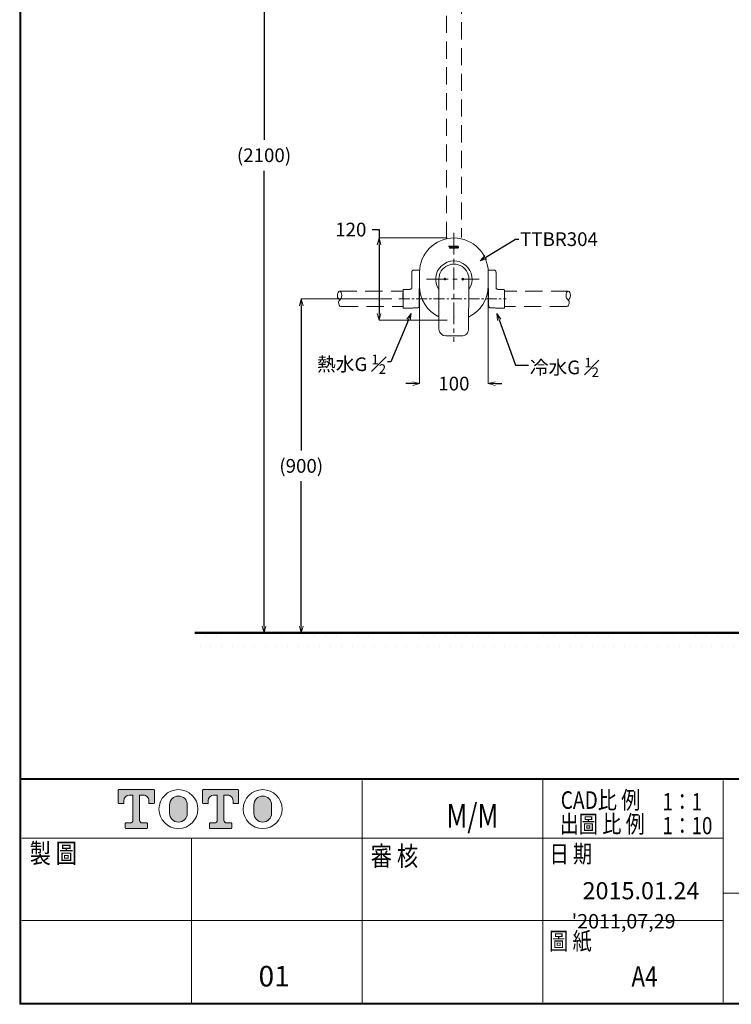
# Model space of a CAD drawing. Units: millimetres. Extents: x 2460 to 4460, y -6046 to -3176.
# Drawn here: x 2460 to 3497, y -6046 to -4611 of the extents above; entities that cross this region are included whole.
import ezdxf
from ezdxf import colors
from ezdxf.entities.mleader import LeaderData, LeaderLine
from ezdxf.enums import TextEntityAlignment as Align
from ezdxf.math import Vec2, Vec3

# ---------------------------------------------------------------- set-up
doc = ezdxf.new("R2010")
doc.units = ezdxf.units.MM
doc.linetypes.add('CENTER', pattern=[50.800000000000004, 31.75, -6.35, 6.35, -6.35])
doc.linetypes.add('DASHED', pattern=[0.75, 0.5, -0.25])
for name, color, linetype, lineweight in [('中心線', 2, 'CENTER', 5), ('標註線', 7, 'Continuous', 9), ('牆壁線', 4, 'Continuous', 50)]:
    doc.layers.add(name, color=color, linetype=linetype, lineweight=lineweight)
doc.layers.add('繪圖線', color=7, linetype='Continuous')
doc.styles.add('AEH', font='simplex.shx', dxfattribs={"width": 0.8, "bigfont": 'chineset.shx'})
doc.styles.add('DAYULP', font='complex', dxfattribs={"bigfont": 'dayulp'})
doc.styles.add('SCRIPTC', font='scriptc', dxfattribs={"width": 0.8, "height": 3.40911150488364})
doc.styles.get("Standard").update_dxf_attribs({"font": 'Microsoft JhengHei.ttf', "height": 20})
doc.dimstyles.get("Standard").update_dxf_attribs({"dimtxt": 25, "dimasz": 10, "dimexe": 0, "dimexo": 10, "dimgap": 10, "dimtad": 0, "dimtih": 1, "dimtoh": 1, "dimdec": 1, "dimdsep": 46, "dimtxsty": 'Standard', "dimblk": 'OPEN30', "dimcen": 0.09, "dimadec": 0, "dimazin": 2, "dimtfac": 1, "dimtdec": 1, "dimtofl": 0, "dimtmove": 1, "dimatfit": 3, "dimldrblk": 'OPEN30', "dimfxl": 1, "dimtolj": 1, "dimtzin": 0, "dimlwe": 9, "dimarcsym": 0})

# ---------------------------------------------------------------- blocks, each defined once
blk = doc.blocks.new('_OPEN30')
at = {"color": 0, "linetype": 'ByBlock'}
for p, q in [((-1, 0.26794919), (0, 0)), ((0, 0), (-1, -0.26794919)), ((0, 0), (-1, 0))]:
    blk.add_line(p, q, dxfattribs=at)
blk = doc.blocks.new('*D7')
at = {"layer": 'Defpoints', "color": 0, "transparency": 16777216}
for p in [(3012.551801335545, -5017.379450332156), (2870.333561265879, -5504.288757915415), (3052.975625601272, -5504.288757915415)]:
    blk.add_point(p, dxfattribs=at)
at = {"layer": '標註線', "color": 0, "lineweight": 9, "transparency": 16777216}
for p, q in [((3002.551801335545, -5017.379450332156), (2870.33356126588, -5017.379450332156)), ((3042.975625601272, -5504.288757915415), (2870.333561265879, -5504.288757915415))]:
    blk.add_line(p, q, dxfattribs=at)
at = {"layer": '標註線', "color": 0, "lineweight": -2, "transparency": 16777216}
for p, q in [((2870.33356126588, -5027.379450332156), (2870.333561265879, -5238.393820069557)), ((2870.333561265879, -5494.288757915415), (2870.333561265879, -5283.274388178014))]:
    blk.add_line(p, q, dxfattribs=at)
at = {"layer": '標註線', "color": 0, "lineweight": -2, "transparency": 16777216, "xscale": 10, "yscale": 10, "zscale": 10}
for p, rotation in [((2870.33356126588, -5017.379450332156), 90), ((2870.333561265879, -5504.288757915415), 270)]:
    blk.add_blockref('_OPEN30', p, dxfattribs=dict(at, rotation=rotation))
at = {"layer": '標註線', "color": 0, "lineweight": 0, "transparency": 16777216, "insert": (2870.33356126588, -5260.834104123785), "char_height": 20, "attachment_point": 5}
blk.add_mtext('\\A1;(900)', dxfattribs=at)
blk = doc.blocks.new('*D13')
at = {"layer": 'Defpoints', "color": 0, "transparency": 16777216}
for p in [(3042.868169191182, -4978.709128182165), (3142.868169191182, -4978.709128182165), (3142.868169191182, -5140.913604517757)]:
    blk.add_point(p, dxfattribs=at)
at = {"layer": '標註線', "color": 0, "lineweight": 9, "transparency": 16777216}
for p, q in [((3042.868169191182, -4988.709128182165), (3042.868169191182, -5140.913604517757)), ((3142.868169191182, -4988.709128182165), (3142.868169191182, -5140.913604517757))]:
    blk.add_line(p, q, dxfattribs=at)
at = {"layer": '標註線', "color": 0, "lineweight": -2, "transparency": 16777216}
for p, q in [((3032.868169191182, -5140.913604517757), (3022.868169191182, -5140.913604517757)), ((3152.868169191182, -5140.913604517757), (3162.868169191182, -5140.913604517757))]:
    blk.add_line(p, q, dxfattribs=at)
at = {"layer": '標註線', "color": 0, "lineweight": -2, "transparency": 16777216, "xscale": 10, "yscale": 10, "zscale": 10}
blk.add_blockref('_OPEN30', (3042.868169191182, -5140.913604517757), dxfattribs=at)
at = {"layer": '標註線', "color": 0, "lineweight": -2, "transparency": 16777216, "xscale": 10, "yscale": 10, "zscale": 10, "rotation": 180}
blk.add_blockref('_OPEN30', (3142.868169191182, -5140.913604517757), dxfattribs=at)
at = {"layer": '標註線', "color": 0, "lineweight": 0, "transparency": 16777216, "insert": (3092.868169191182, -5140.913604517757), "char_height": 20, "attachment_point": 5}
blk.add_mtext('\\A1;100', dxfattribs=at)
blk = doc.blocks.new('*D14')
at = {"layer": 'Defpoints', "color": 0, "transparency": 16777216}
for p in [(3092.868169191182, -4928.709128182165), (2983.818182360325, -5048.709128182165), (3092.868169191182, -5048.709128182165)]:
    blk.add_point(p, dxfattribs=at)
at = {"layer": '標註線', "color": 0, "lineweight": -2, "transparency": 16777216}
for p, q in [((2973.818182360325, -4916.427480149648), (2983.818182360325, -4916.427480149648)), ((2983.818182360325, -4916.427480149648), (2983.818182360325, -4928.709128182165)), ((2983.818182360325, -4938.709128182165), (2983.818182360325, -5038.709128182165))]:
    blk.add_line(p, q, dxfattribs=at)
at = {"layer": '標註線', "color": 0, "lineweight": 9, "transparency": 16777216}
for p, q in [((3082.868169191182, -4928.709128182165), (2983.818182360325, -4928.709128182165)), ((3082.868169191182, -5048.709128182165), (2983.818182360325, -5048.709128182165))]:
    blk.add_line(p, q, dxfattribs=at)
at = {"layer": '標註線', "color": 0, "lineweight": -2, "transparency": 16777216, "xscale": 10, "yscale": 10, "zscale": 10}
for p, rotation in [((2983.818182360325, -4928.709128182165), 90), ((2983.818182360325, -5048.709128182165), 270)]:
    blk.add_blockref('_OPEN30', p, dxfattribs=dict(at, rotation=rotation))
at = {"layer": '標註線', "color": 0, "lineweight": 0, "transparency": 16777216, "insert": (2942.585128777368, -4916.427480149647), "char_height": 20, "attachment_point": 5}
blk.add_mtext('\\A1;120', dxfattribs=at)
blk = doc.blocks.new('*D17')
at = {"layer": 'Defpoints', "color": 0, "transparency": 16777216}
for p in [(2816.112046073793, -4112.005323138477), (3055.868170353472, -4112.005323138477), (2870.333561265879, -5504.288757915415)]:
    blk.add_point(p, dxfattribs=at)
at = {"layer": '標註線', "color": 0, "lineweight": 9, "transparency": 16777216}
for p, q in [((3045.868170353472, -4112.005323138477), (2816.112046073793, -4112.005323138477)), ((2860.333561265879, -5504.288757915415), (2816.112046073792, -5504.288757915415))]:
    blk.add_line(p, q, dxfattribs=at)
at = {"layer": '標註線', "color": 0, "lineweight": -2, "transparency": 16777216}
for p, q in [((2816.112046073793, -4122.005323138477), (2816.112046073793, -4785.648654471426)), ((2816.112046073792, -5494.288757915415), (2816.112046073793, -4830.645426582465))]:
    blk.add_line(p, q, dxfattribs=at)
at = {"layer": '標註線', "color": 0, "lineweight": -2, "transparency": 16777216, "xscale": 10, "yscale": 10, "zscale": 10}
for p, rotation in [((2816.112046073793, -4112.005323138477), 90), ((2816.112046073792, -5504.288757915415), 270)]:
    blk.add_blockref('_OPEN30', p, dxfattribs=dict(at, rotation=rotation))
at = {"layer": '標註線', "color": 0, "transparency": 16777216, "insert": (2816.112046073793, -4808.147040526945), "char_height": 20, "attachment_point": 5}
blk.add_mtext('\\A1;(2100)', dxfattribs=at)

msp = doc.modelspace()

# ---------------------------------------------------------------- hatches: boundary and pattern name
at = {"layer": '繪圖線', "lineweight": 0}
h = msp.add_hatch(dxfattribs=at)
h.set_pattern_fill('DOTS', color=256, scale=10)
h.set_pattern_definition([(0, (-71.1685717367618, 31.82931765624289), (7.9375, 15.875), [0, -15.875])])
h.paths.add_polyline_path([(4001.732258464723, -5504.288757915415), (3971.732258464723, -5504.288757915415), (2715.268500537177, -5504.288757915415), (2715.268500537177, -5534.288757915415), (4001.732258464723, -5534.288757915415)])
at = {"layer": '繪圖線', "linetype": 'ByBlock', "lineweight": 15}
for points in [[(2625.093478541442, -5777.30161068486, -0.4142135623729967), (2621.099016516133, -5781.296072710168), (2614.564971402199, -5781.296072710168, 0.4142135623732758), (2613.755086237636, -5782.105957874731), (2613.755086237643, -5788.585039191182, 0.4142135623728981), (2614.564971402199, -5789.394924355744), (2645.340607655364, -5789.394924355744, 0.4142135623730951), (2646.150492819916, -5788.585039191189), (2646.150492819916, -5782.105957874731, 0.4142135623731281), (2645.340607655364, -5781.296072710168), (2638.806562541437, -5781.296072710168, -0.4142135623730969), (2634.812100516122, -5777.30161068486), (2634.812100516122, -5740.801814482323), (2640.186281680674, -5740.801814482323, -0.4142135623731892), (2648.175205731305, -5748.790738532968), (2648.175205731305, -5752.140206786121, 0.4142135623730951), (2648.985090895867, -5752.950091950676), (2655.464172212315, -5752.950091950684, 0.4142135623730131), (2656.274057376877, -5752.140206786121), (2656.274057376877, -5733.512848001316, 0.4142135623731442), (2655.464172212326, -5732.702962836761), (2604.441406845227, -5732.702962836754, 0.4142135623730951), (2603.631521680675, -5733.512848001316), (2603.631521680675, -5752.140206786121, 0.4142135623731606), (2604.441406845227, -5752.950091950676), (2610.920488161692, -5752.950091950684, 0.4142135623732755), (2611.730373326251, -5752.140206786128), (2611.730373326251, -5748.790738532968, -0.4142135623730013), (2619.719297376878, -5740.801814482323), (2625.093478541442, -5740.801814482323)], [(2747.926061832592, -5777.30161068486, -0.4142135623729967), (2743.931599807277, -5781.296072710168), (2737.397554693349, -5781.296072710168, 0.4142135623732758), (2736.58766952879, -5782.105957874731), (2736.58766952879, -5788.585039191182, 0.4142135623728981), (2737.397554693349, -5789.394924355744), (2768.173190946515, -5789.394924355744, 0.4142135623730951), (2768.983076111077, -5788.585039191189), (2768.983076111077, -5782.105957874731, 0.414213562373128), (2768.173190946515, -5781.296072710168), (2761.63914583258, -5781.296072710168, -0.4142135623730969), (2757.644683807272, -5777.30161068486), (2757.644683807272, -5740.801814482323), (2763.018864971824, -5740.801814482323, -0.4142135623731892), (2771.007789022462, -5748.790738532968), (2771.007789022462, -5752.140206786121, 0.4142135623730951), (2771.817674187014, -5752.950091950676), (2778.296755503476, -5752.950091950684, 0.4142135623730131), (2779.106640668024, -5752.140206786128), (2779.106640668024, -5733.512848001316, 0.4142135623731442), (2778.29675550348, -5732.702962836761), (2727.273990136373, -5732.702962836754, 0.4142135623730951), (2726.464104971825, -5733.512848001316), (2726.464104971825, -5752.140206786121, 0.4142135623731605), (2727.273990136373, -5752.950091950676), (2733.753071452839, -5752.950091950684, 0.4142135623732755), (2734.562956617394, -5752.140206786128), (2734.562956617394, -5748.790738532968, -0.4142135623730013), (2742.551880668025, -5740.801814482323), (2747.926061832592, -5740.801814482323)]]:
    msp.add_hatch(color=0, dxfattribs=at).paths.add_polyline_path(points)
at = {"layer": '繪圖線', "lineweight": 15}
h = msp.add_hatch(color=0, dxfattribs=at)
edge = h.paths.add_edge_path()
edge.add_ellipse((2691.36908117435, -5761.048943596245), major_axis=(-28.34598075949725, 0), ratio=0.9999999999997403, start_angle=0, end_angle=360.0000000000008)
h.paths.add_polyline_path([(2704.327243807259, -5754.974804862069), (2704.327243807259, -5767.123082330429, -1), (2678.41091854144, -5767.123082330429), (2678.41091854144, -5754.974804862069, -1)], flags=16)
h = msp.add_hatch(color=0, dxfattribs=at)
edge = h.paths.add_edge_path()
edge.add_ellipse((2814.2016644655, -5761.048943596245), major_axis=(-28.34598075949725, 0), ratio=0.9999999999997403, start_angle=0, end_angle=360.0000000000008)
h.paths.add_polyline_path([(2827.159827098409, -5754.974804862069), (2827.159827098409, -5767.123082330429, -1), (2801.243501832587, -5767.123082330429), (2801.243501832587, -5754.974804862069, -1)], flags=16)

# ---------------------------------------------------------------- linework, layer by layer
at = {"color": 7, "linetype": 'Continuous', "lineweight": 15}
for p, q in [((3042.99717897445, -4975.709127913943), (3033.701573851406, -4975.709127913943)), ((3142.739159407914, -4975.709127913943), (3152.034764530957, -4975.709127913943)), ((3031.368167492449, -5002.410274650684), (3031.368167492449, -4979.698863532177)), ((3154.368170889914, -5002.410274650684), (3154.368170889914, -4979.698863532177)), ((3019.133975150883, -5003.919061925045), (3018.868168237507, -5004.379450063935)), ((3018.868168237507, -5004.379450063935), (3018.868168237507, -5030.379450600377)), ((3028.039743545353, -5003.639670740596), (3019.520690086186, -5003.639670740596)), ((3042.368167432845, -5026.389713119498), (3042.368167432845, -5002.519244048527)), ((3143.368170949519, -5026.389713119498), (3143.368170949519, -5002.519244048527)), ((3157.69659483701, -5003.639670740596), (3166.215648296177, -5003.639670740596)), ((3166.868170144856, -5004.379450063935), (3166.868170144856, -5030.379450600377)), ((3018.868168237507, -5030.379450600377), (3019.147006216347, -5030.862412135831)), ((3019.539756121933, -5031.126840691796), (3031.317481192648, -5031.126840691796)), ((3040.034764799178, -5030.379450600377), (3034.22222042352, -5030.379450600377)), ((3145.701573583186, -5030.379450600377), (3151.514117958844, -5030.379450600377)), ((3166.19658226043, -5031.126840691796), (3154.418857189715, -5031.126840691796)), ((3166.868170144856, -5030.379450600377), (3166.589332166016, -5030.862412135831))]:
    msp.add_line(p, q, dxfattribs=at)
at = {"color": 8, "linetype": 'Continuous', "lineweight": 15}
for p, q in [((3028.324512186348, -5003.619370702437), (3028.180626573861, -5003.629895578852)), ((3157.411826196015, -5003.619370702437), (3157.555711808503, -5003.629895578852))]:
    msp.add_line(p, q, dxfattribs=at)
at = {"color": 7, "linetype": 'Continuous'}
msp.add_line((3018.868169191182, -5017.379449732279), (3018.868169191182, -5008.796784188241), dxfattribs=at)
at = {"color": 8, "linetype": 'Continuous', "lineweight": 15, "flags": 128}
for points in [[(3028.324512186348, -5003.619370702437), (3028.350112381279, -5003.611566219261), (3028.372903707325, -5003.607565257481)], [(3157.411826196015, -5003.619370702437), (3157.386226001084, -5003.611566219261), (3157.363434675038, -5003.607565257481)]]:
    msp.add_lwpolyline(points, dxfattribs=at)
at = {"color": 7, "linetype": 'Continuous', "lineweight": 15}
for centre, radius, start, end in [((3028.039758593842, -5001.632366637758), 2.007304102894841, 269.9995704612624, 278.1554167176456), ((3157.696579788521, -5001.632366637758), 2.007304102894841, 261.8445832823544, 270.0004295387637), ((3031.154352579956, -5026.482141241097), 4.647561674694213, 272.0114865061217, 297.5126939066821), ((3034.222218812955, -5032.379449732279), 2.000000000000015, 90, 117.4176916148744), ((3151.514119569408, -5032.379449732279), 2.000000000000015, 62.58230838512559, 90), ((3154.581985802407, -5026.482141241097), 4.647561674694213, 242.4873060933179, 267.9885134938782)]:
    msp.add_arc(centre, radius, start, end, dxfattribs=at)
for points, knots in [([(3033.699111434519, -4975.728195812336), (3033.585003524469, -4975.726323939237), (3033.304401576335, -4975.721720829444), (3032.8921597433, -4975.86170101408), (3032.504579459521, -4976.082679182127), (3032.208576200145, -4976.34956963474), (3031.995679167555, -4976.624490281991), (3031.851957919031, -4976.882175025455), (3031.755923924071, -4977.114052141844), (3031.683898752859, -4977.343083213971), (3031.614936822039, -4977.632125103729), (3031.547152950448, -4978.019776544823), (3031.47487497044, -4978.566430895472), (3031.414910610546, -4979.126879049706), (3031.379894026333, -4979.510530851908), (3031.367828491032, -4979.642724338702)], [0, 0, 0, 0, 0.04012345637964435, 0.09866730554531314, 0.1515095098725991, 0.2003245074858073, 0.2461612426452206, 0.2911870411386943, 0.3399226834531745, 0.3988997419428096, 0.4811914256840881, 0.621748703805513, 0.7758424665491824, 0.9227628652649096, 1, 1, 1, 1]), ([(3152.037226947844, -4975.728195812336), (3152.151334857894, -4975.726323939237), (3152.431936806028, -4975.721720829444), (3152.844178639063, -4975.86170101408), (3153.231758922842, -4976.082679182127), (3153.527762182218, -4976.34956963474), (3153.740659214808, -4976.624490281991), (3153.884380463332, -4976.882175025455), (3153.980414458292, -4977.114052141844), (3154.052439629504, -4977.343083213971), (3154.121401560324, -4977.632125103729), (3154.189185431916, -4978.019776544823), (3154.261463411923, -4978.566430895472), (3154.321427771817, -4979.126879049706), (3154.35644435603, -4979.510530851908), (3154.368509891331, -4979.642724338702)], [0, 0, 0, 0, 0.04012345637964435, 0.09866730554531314, 0.1515095098725991, 0.2003245074858073, 0.2461612426452206, 0.2911870411386943, 0.3399226834531745, 0.3988997419428096, 0.4811914256840881, 0.621748703805513, 0.7758424665491824, 0.9227628652649096, 1, 1, 1, 1]), ([(3029.396822097599, -5003.332716133228), (3029.322340891374, -5003.361537816083), (3029.181978808898, -5003.415853147843), (3028.924678289854, -5003.499915598645), (3028.665709634052, -5003.567218586655), (3028.459250512998, -5003.595263075324), (3028.373119774163, -5003.606962691775)], [0, 0, 0, 0, 0.3406448936151201, 0.6419555895381871, 0.850630820031153, 1, 1, 1, 1]), ([(3030.102697553933, -5003.119975980154), (3030.065533827038, -5003.124681973394), (3029.941256883413, -5003.140418997248), (3029.792417271316, -5003.188171811976), (3029.618789695775, -5003.245120911646), (3029.484510347204, -5003.301126932017), (3029.418905498103, -5003.32336088141), (3029.409130456746, -5003.326673712364)], [0, 0, 0, 0, 0.08667467808708838, 0.2898434840180411, 0.5464599022740139, 0.9324230865021235, 1, 1, 1, 1]), ([(3031.368167492449, -5002.410274650684), (3031.361934436306, -5002.419151355912), (3031.300810659796, -5002.506199785134), (3031.087070616044, -5002.712983961826), (3030.716208484167, -5002.945865434208), (3030.364767763492, -5003.088338685588), (3030.150100553891, -5003.098050815524), (3030.101870539486, -5003.100232872895)], [0, 0, 0, 0, 0.03092950977408318, 0.3033068208799982, 0.5990148963735734, 0.9099093086456349, 1, 1, 1, 1]), ([(3154.368170889914, -5002.410274650684), (3154.374403946057, -5002.419151355912), (3154.435527722567, -5002.506199785134), (3154.649267766319, -5002.712983961826), (3155.020129898197, -5002.945865434208), (3155.371570618871, -5003.088338685588), (3155.586237828472, -5003.098050815524), (3155.634467842877, -5003.100232872895)], [0, 0, 0, 0, 0.03092950977408318, 0.3033068208799982, 0.5990148963735734, 0.9099093086456349, 1, 1, 1, 1]), ([(3155.633640828431, -5003.119975980154), (3155.670804555326, -5003.124681973394), (3155.79508149895, -5003.140418997248), (3155.943921111047, -5003.188171811976), (3156.117548686588, -5003.245120911646), (3156.251828035159, -5003.301126932017), (3156.31743288426, -5003.32336088141), (3156.327207925618, -5003.326673712364)], [0, 0, 0, 0, 0.08667467808708838, 0.2898434840180411, 0.5464599022740139, 0.9324230865021235, 1, 1, 1, 1]), ([(3156.339516284764, -5003.332716133228), (3156.413997490989, -5003.361537816083), (3156.554359573465, -5003.415853147843), (3156.811660092509, -5003.499915598645), (3157.070628748311, -5003.567218586655), (3157.277087869365, -5003.595263075324), (3157.3632186082, -5003.606962691775)], [0, 0, 0, 0, 0.3406448936151201, 0.6419555895381871, 0.850630820031153, 1, 1, 1, 1]), ([(3042.368510159552, -5026.445853244296), (3042.356337066922, -5026.579151548887), (3042.3202917578, -5026.973856390166), (3042.25903997416, -5027.544626912007), (3042.179939322534, -5028.132203476699), (3042.107540092564, -5028.533155082474), (3042.018653845604, -5028.863594324413), (3041.923917042577, -5029.121504253028), (3041.781189964689, -5029.402613525492), (3041.557491586675, -5029.709910017335), (3041.234391402207, -5030.008025015431), (3040.81450451099, -5030.241372176774), (3040.398542941653, -5030.372009910546), (3040.132277539808, -5030.365369765231), (3040.036493333876, -5030.362981091967)], [0, 0, 0, 0, 0.07789705368483815, 0.2306581790735888, 0.3870710843286685, 0.5564983483831596, 0.6353859408621947, 0.693144517060948, 0.7436237660134312, 0.7942564993534741, 0.8484831017943062, 0.9062472763085485, 0.9662741380199562, 1, 1, 1, 1]), ([(3143.367828222811, -5026.445853244296), (3143.380001315441, -5026.579151548887), (3143.416046624563, -5026.973856390166), (3143.477298408203, -5027.544626912007), (3143.556399059829, -5028.132203476699), (3143.628798289799, -5028.533155082474), (3143.717684536759, -5028.863594324413), (3143.812421339786, -5029.121504253028), (3143.955148417674, -5029.402613525492), (3144.178846795689, -5029.709910017335), (3144.501946980156, -5030.008025015431), (3144.921833871374, -5030.241372176774), (3145.337795440711, -5030.372009910546), (3145.604060842556, -5030.365369765231), (3145.699845048487, -5030.362981091967)], [0, 0, 0, 0, 0.07789705368483815, 0.2306581790735888, 0.3870710843286685, 0.5564983483831596, 0.6353859408621947, 0.693144517060948, 0.7436237660134312, 0.7942564993534741, 0.8484831017943062, 0.9062472763085485, 0.9662741380199562, 1, 1, 1, 1])]:
    msp.add_open_spline(points, degree=3, knots=knots, dxfattribs=at)
for points, degree in [([(3019.520690086186, -5003.639670740596), (3019.347053937914, -5003.744762150431), (3019.133975150883, -5003.919061925045)], 2), ([(3019.147006216347, -5030.862412135831), (3019.227583059913, -5030.9771296758), (3019.424396287397, -5031.07254604563), (3019.539756121933, -5031.126840691796)], 3), ([(3166.589332166016, -5030.862412135831), (3166.50875532245, -5030.9771296758), (3166.311942094967, -5031.07254604563), (3166.19658226043, -5031.126840691796)], 3)]:
    msp.add_open_spline(points, degree=degree, dxfattribs=at)
at = {"layer": '中心線', "lineweight": 0}
for p, q in [((3092.868169191182, -4921.000709631262), (3092.868169191182, -5079.906888321712)), ((3052.975625601272, -4988.709128182164), (3129.495126632077, -4988.709128182164))]:
    msp.add_line(p, q, dxfattribs=at)
at = {"layer": '中心線', "lineweight": 0, "ltscale": 0.5}
msp.add_line((3012.551801335545, -5017.379450332156), (3169.06057311002, -5017.379450332156), dxfattribs=at)
at = {"layer": '牆壁線', "lineweight": 50}
msp.add_line((2715.268500537177, -5504.288757915415), (3971.732258464723, -5504.288757915415), dxfattribs=at)
at = {"layer": '繪圖線', "color": 32, "linetype": 'DASHED', "lineweight": 0, "ltscale": 50}
for p, q in [((3104.507616782487, -4089.333163302676), (3103.868169191182, -4928.171916576889)), ((3081.913517068103, -4929.923929639345), (3081.913517068105, -4090.573481928387)), ((2926.27183547571, -5006.379450332156), (3018.868169191182, -5006.379450332155)), ((3259.464502906653, -5006.379450332156), (3166.868169191182, -5006.379450332155)), ((2928.093429713991, -5028.379450332156), (3018.868169191182, -5028.379450332156)), ((3257.642908668372, -5028.379450332156), (3166.868169191182, -5028.379450332156))]:
    msp.add_line(p, q, dxfattribs=at)
at = {"layer": '繪圖線', "lineweight": 0}
for p, q in [((3088.818169191183, -4940.705502670517), (3085.698169191182, -4940.705502670517)), ((3085.698169191182, -4940.705502670517), (3085.698169191182, -4941.805502670517)), ((3085.698169191182, -4941.805502670517), (3086.04816919118, -4941.805502670517)), ((3086.04816919118, -4941.805502670517), (3086.04816919118, -4941.645502670516)), ((3086.308169191183, -4943.255502670516), (3086.683169191181, -4943.255502670516)), ((3086.308169191183, -4943.255502670516), (3086.308169191183, -4943.605502670516)), ((3086.308169191183, -4943.605502670516), (3088.208169191182, -4943.605502670516)), ((3086.638169191181, -4941.055502670517), (3086.90316919118, -4941.055502670517)), ((3086.90316919118, -4941.055502670517), (3086.90316919118, -4943.035502670517)), ((3087.613169191183, -4941.055502670517), (3087.613169191183, -4943.035502670517)), ((3087.878169191182, -4941.055502670517), (3087.613169191183, -4941.055502670517)), ((3088.208169191182, -4943.255502670516), (3087.833169191182, -4943.255502670516)), ((3088.208169191182, -4943.255502670516), (3088.208169191182, -4943.605502670516)), ((3088.468169191181, -4941.805502670517), (3088.468169191181, -4941.645502670516)), ((3088.818169191183, -4941.805502670517), (3088.468169191181, -4941.805502670517)), ((3088.818169191183, -4940.705502670517), (3088.818169191183, -4941.805502670517)), ((3095.988169191183, -4940.705502670517), (3092.868169191182, -4940.705502670517)), ((3092.868169191182, -4940.705502670517), (3092.868169191182, -4941.805502670517)), ((3092.868169191182, -4941.805502670517), (3093.218169191182, -4941.805502670517)), ((3093.218169191182, -4941.805502670517), (3093.218169191182, -4941.645502670516)), ((3093.478169191181, -4943.255502670516), (3093.853169191184, -4943.255502670516)), ((3093.478169191181, -4943.255502670516), (3093.478169191181, -4943.605502670516)), ((3093.478169191181, -4943.605502670516), (3095.378169191182, -4943.605502670516)), ((3093.808169191183, -4941.055502670517), (3094.073169191182, -4941.055502670517)), ((3094.073169191182, -4941.055502670517), (3094.073169191182, -4943.035502670517)), ((3094.783169191181, -4941.055502670517), (3094.783169191181, -4943.035502670517)), ((3095.048169191182, -4941.055502670517), (3094.783169191181, -4941.055502670517)), ((3095.378169191182, -4943.255502670516), (3095.003169191182, -4943.255502670516)), ((3095.378169191182, -4943.255502670516), (3095.378169191182, -4943.605502670516)), ((3095.638169191182, -4941.805502670517), (3095.638169191182, -4941.645502670516)), ((3095.988169191183, -4941.805502670517), (3095.638169191182, -4941.805502670517)), ((3095.988169191183, -4940.705502670517), (3095.988169191183, -4941.805502670517))]:
    msp.add_line(p, q, dxfattribs=at)
at = {"layer": '繪圖線', "lineweight": 15}
for p, q in [((3042.868169191182, -4978.709128182167), (3042.868169191182, -4998.709128182166)), ((3142.868169191183, -4978.709128182171), (3142.868169191182, -4998.70912818217)), ((3081.064763331849, -5071.428314071686), (3104.135460073191, -5071.508556824715))]:
    msp.add_line(p, q, dxfattribs=at)
at = {"layer": '繪圖線', "color": 32, "lineweight": 0}
for p, q in [((2924.913920369011, -5020.967200301727), (2927.990076849409, -5017.425287734499)), ((3260.822418013352, -5020.967200301727), (3257.746261532954, -5017.425287734499))]:
    msp.add_line(p, q, dxfattribs=at)
at = {"layer": '繪圖線', "color": 0, "linetype": 'ByBlock', "lineweight": 15}
for p, q in [((2959.283149052832, -5719.617029168993), (2959.283149052832, -6044.067207175315)), ((3222.315277725165, -6042.569283915823), (3222.315277725165, -5718.119105909494)), ((3485.347406397506, -6042.569283915823), (3485.347406397506, -5719.617029168993)), ((3485.347406397507, -5803.500731700639), (2462.971242407263, -5803.500731700639)), ((2710.37823410029, -6045.565130434815), (2710.37823410029, -5803.500731700639)), ((3485.347406397507, -5923.334592460132), (2462.971242407263, -5923.334592460132))]:
    msp.add_line(p, q, dxfattribs=at)
at = {"layer": '繪圖線', "linetype": 'ByBlock', "lineweight": 15}
msp.add_line((4456.941337343969, -5883.389972206963), (3485.347406397506, -5883.389972206963), dxfattribs=at)
at = {"layer": '繪圖線', "lineweight": 15}
msp.add_lwpolyline([(2459.975395888271, -6045.565130434815), (4459.937183862958, -6045.565130434815), (4459.937183862958, -3175.538627270245), (2459.975395888271, -3175.538627270245)], close=True, dxfattribs=at)
at = {"layer": '繪圖線', "color": 0, "lineweight": 15}
msp.add_lwpolyline([(4458.439260603465, -5716.621182650001), (4458.439260603465, -3177.036550529738), (2461.473319147763, -3177.036550529738), (2461.473319147763, -5716.621182650001)], close=True, dxfattribs=at)
at = {"layer": '繪圖線', "linetype": 'ByBlock', "lineweight": 15}
msp.add_lwpolyline([(2461.473319147763, -5718.119105909494), (4458.439260603465, -5718.119105909494), (4458.439260603465, -6044.067207175315), (2461.473319147763, -6044.067207175315)], close=True, dxfattribs=at)
at = {"layer": '繪圖線', "color": 0, "lineweight": 15}
for points in [[(2625.093478541442, -5740.801814482323), (2619.719297376878, -5740.801814482323, 0.4142135623730013), (2611.730373326251, -5748.790738532968), (2611.730373326251, -5752.140206786128, -0.4142135623732756), (2610.920488161692, -5752.950091950684), (2604.441406845227, -5752.950091950676, -0.4142135623731606), (2603.631521680675, -5752.140206786121), (2603.631521680675, -5733.512848001316, -0.414213562373095), (2604.441406845227, -5732.702962836754), (2655.464172212326, -5732.702962836761, -0.4142135623731442), (2656.274057376877, -5733.512848001316), (2656.274057376877, -5752.140206786121, -0.4142135623730131), (2655.464172212315, -5752.950091950684), (2648.985090895867, -5752.950091950676, -0.414213562373095), (2648.175205731305, -5752.140206786121), (2648.175205731305, -5748.790738532968, 0.4142135623731892), (2640.186281680674, -5740.801814482323), (2634.812100516122, -5740.801814482323), (2634.812100516122, -5777.30161068486, 0.4142135623730969), (2638.806562541437, -5781.296072710168), (2645.340607655364, -5781.296072710168, -0.4142135623731279), (2646.150492819916, -5782.105957874731), (2646.150492819916, -5788.585039191189, -0.414213562373095), (2645.340607655364, -5789.394924355744), (2614.564971402199, -5789.394924355744, -0.4142135623728981), (2613.755086237643, -5788.585039191182), (2613.755086237636, -5782.105957874731, -0.4142135623732757), (2614.564971402199, -5781.296072710168), (2621.099016516133, -5781.296072710168, 0.4142135623729967), (2625.093478541442, -5777.30161068486)], [(2747.926061832592, -5740.801814482323), (2742.551880668025, -5740.801814482323, 0.4142135623730013), (2734.562956617394, -5748.790738532968), (2734.562956617394, -5752.140206786128, -0.4142135623732756), (2733.753071452839, -5752.950091950684), (2727.273990136373, -5752.950091950676, -0.4142135623731606), (2726.464104971825, -5752.140206786121), (2726.464104971825, -5733.512848001316, -0.414213562373095), (2727.273990136373, -5732.702962836754), (2778.29675550348, -5732.702962836761, -0.4142135623731442), (2779.106640668024, -5733.512848001316), (2779.106640668024, -5752.140206786128, -0.4142135623730131), (2778.296755503476, -5752.950091950684), (2771.817674187014, -5752.950091950676, -0.414213562373095), (2771.007789022462, -5752.140206786121), (2771.007789022462, -5748.790738532968, 0.4142135623731892), (2763.018864971824, -5740.801814482323), (2757.644683807272, -5740.801814482323), (2757.644683807272, -5777.30161068486, 0.4142135623730969), (2761.63914583258, -5781.296072710168), (2768.173190946515, -5781.296072710168, -0.4142135623731279), (2768.983076111077, -5782.105957874731), (2768.983076111077, -5788.585039191189, -0.414213562373095), (2768.173190946515, -5789.394924355744), (2737.397554693349, -5789.394924355744, -0.4142135623728981), (2736.58766952879, -5788.585039191182), (2736.58766952879, -5782.105957874731, -0.4142135623732757), (2737.397554693349, -5781.296072710168), (2743.931599807277, -5781.296072710168, 0.4142135623729967), (2747.926061832592, -5777.30161068486)], [(2678.41091854144, -5754.974804862069, -0.9999999999999999), (2704.327243807259, -5754.974804862069), (2704.327243807259, -5767.123082330429, -0.9999999999999999), (2678.41091854144, -5767.123082330429)], [(2801.243501832587, -5754.974804862069, -0.9999999999999999), (2827.159827098409, -5754.974804862069), (2827.159827098409, -5767.123082330429, -0.9999999999999999), (2801.243501832587, -5767.123082330429)]]:
    msp.add_lwpolyline(points, format="xyb", close=True, dxfattribs=at)
at = {"layer": '繪圖線', "lineweight": 15}
for centre, radius in [((3079.890700898172, -4988.617915361972), 1.250000000000017), ((3105.890540901938, -4988.709128182161), 1.249999999999988)]:
    msp.add_circle(centre, radius, dxfattribs=at)
for centre, radius, start, end in [((3092.868169191182, -4978.709128182165), 49.99999999999999, 0, 180), ((3092.868169191182, -4988.709128182162), 26.49999999999928, 327.377940128006, 214.7496534405738), ((-71054.50772593849, -5039.396865605488), 74125.6107004595, 359.9827631444193, 0.03712875928605652), ((242530.6838539151, -6757.300334384519), 239422.5202838084, 179.5774169977301, 179.5942010057029), ((3092.885860502761, -4998.70911253303), 49.99999999999999, 180.1013638016711, 244.1726869180285), ((3092.885860502761, -4998.70911253303), 49.99999999999999, 295.3517459370168, 0.1013638016711244), ((3080.984655177822, -5061.541233479958), 9.886259139964118, 180.9016530274102, 270.4652539740678), ((3104.313294352246, -5061.654763954197), 9.855397453471356, 268.9660785675019, 0.3318949786101481)]:
    msp.add_arc(centre, radius, start, end, dxfattribs=at)
at = {"layer": '繪圖線', "lineweight": 0}
for centre, radius, start, end in [((3086.638169191181, -4941.645502670516), 0.5900000000000034, 90, 180), ((3086.683169191181, -4943.035502670517), 0.219999999999601, 270, 0), ((3087.833169191182, -4943.035502670517), 0.220000000000141, 180, 270), ((3087.878169191182, -4941.645502670516), 0.5899999999997192, 0, 90), ((3090.658169191181, -4942.155502670516), 1.50000000000025, 143.2849800780373, 216.7150199220236), ((3090.843169191182, -4942.405502670516), 1.800000000000197, 39.57479565397786, 140.4252043460812), ((3090.843169191182, -4941.905502670516), 1.800000000000237, 219.5747956539188, 320.4252043459639), ((3091.968169191182, -4942.155502670515), 2.000000000000228, 160.9753025929422, 199.0246974070578), ((3090.843169191182, -4941.767591598235), 0.8100000000001584, 19.02469740705778, 160.975302592894), ((3090.843169191182, -4942.543413742797), 0.8100000000001046, 199.0246974070578, 340.9753025929422), ((3089.718169191179, -4942.155502670516), 2.000000000000309, 340.9753025929422, 19.02469740705778), ((3091.02816919118, -4942.155502670516), 1.50000000000018, 323.2849800779246, 36.71501992202359), ((3093.808169191183, -4941.645502670516), 0.5900000000000887, 90, 180), ((3093.853169191184, -4943.035502670517), 0.2199999999995725, 270, 0), ((3095.003169191182, -4943.035502670517), 0.2199999999998283, 180, 270), ((3095.048169191182, -4941.645502670516), 0.5899999999997476, 0, 90), ((3097.828169191179, -4942.155502670516), 1.50000000000015, 143.2849800780373, 216.7150199219627), ((3098.013169191181, -4942.405502670516), 1.800000000000096, 39.57479565397786, 140.4252043460812), ((3098.013169191181, -4941.905502670515), 1.800000000000149, 219.5747956539188, 320.4252043460812), ((3099.138169191181, -4942.155502670515), 2.000000000000221, 160.9753025929422, 199.0246974070578), ((3098.013169191181, -4941.767591598235), 0.810000000000116, 19.02469740705778, 160.9753025929982), ((3098.013169191181, -4942.543413742797), 0.8100000000001316, 199.0246974070578, 340.9753025929422), ((3096.888169191181, -4942.155502670516), 2.000000000000298, 340.9753025929422, 19.02469740705778), ((3098.19816919118, -4942.155502670516), 1.500000000000034, 323.2849800779764, 36.71501992202359)]:
    msp.add_arc(centre, radius, start, end, dxfattribs=at)
at = {"layer": '繪圖線', "lineweight": 15}
msp.add_ellipse((3092.887916524548, -4988.671101850064), major_axis=(-21.96682238080871, 0), ratio=0.9973869865007067, start_param=3.013770819872383, end_param=6.406478606558616, dxfattribs=at)
at = {"layer": '繪圖線', "color": 32, "lineweight": 0, "extrusion": (0, 0, -1)}
msp.add_ellipse((2926.27183547571, -5012.378761143517), major_axis=(1.106866996624163e-16, -5.999310811360677), ratio=0.5275909165819715, dxfattribs=at)
at = {"layer": '繪圖線', "color": 32, "lineweight": 0}
msp.add_ellipse((3259.464502906653, -5012.378761143517), major_axis=(-1.106866996624163e-16, -5.999310811360677), ratio=0.5275909165819715, dxfattribs=at)
at = {"layer": '繪圖線', "color": 0, "lineweight": 15}
for centre in [(2691.36908117435, -5761.048943596245), (2814.2016644655, -5761.048943596245)]:
    msp.add_ellipse(centre, major_axis=(-28.34598075949737, 0), ratio=0.99999999999974, dxfattribs=at)
at = {"layer": '繪圖線', "color": 32, "lineweight": 0}
for points in [[(2928.093429713991, -5028.379450332155), (2926.278295029749, -5028.379450332155), (2924.805516709436, -5025.692275852994), (2924.805516709436, -5022.378524632291), (2924.805516709436, -5021.89573260073), (2924.837479605169, -5021.421319192324), (2924.913920369015, -5020.967200301727)], [(3257.642908668372, -5028.379450332155), (3259.458043352614, -5028.379450332155), (3260.930821672927, -5025.692275852994), (3260.930821672927, -5022.378524632291), (3260.930821672927, -5021.89573260073), (3260.898858777194, -5021.421319192324), (3260.822418013348, -5020.967200301727)]]:
    msp.add_open_spline(points, degree=3, knots=[0, 0, 0, 0, 1, 1, 1, 1.219181138709574, 1.219181138709574, 1.219181138709574, 1.219181138709574], dxfattribs=at)
at = {"layer": '繪圖線', "lineweight": 15}
for p in [(3092.868169191182, -4928.709128182165), (3092.868169191182, -5043.736487941838), (3092.868169191182, -5043.736487941836), (3092.868169191182, -5043.736487941835)]:
    msp.add_point(p, dxfattribs=at)

# ---------------------------------------------------------------- texts
at = {"color": 0, "linetype": 'Continuous', "style": 'DAYULP'}
msp.add_text("'2011,07,29", height=21.03322390177216, dxfattribs=at).set_placement((3264.583348024962, -5935.065574540983))
at = {"layer": '繪圖線', "color": 0, "lineweight": 15, "style": 'AEH', "width": 0.8}
for s, height, p in [('CAD比 例', 25.56563578632911, (3306.611481678767, -5760.696063306154)), ('出圖 比 例', 25.56563578632911, (3309.149192543638, -5795.579050221573)), ('製 圖', 28.40626198481012, (2509.001150522693, -5839.709236570991)), ('審 核', 28.40626198481012, (3006.223482842403, -5843.703698596314)), ('日 期', 25.56563578632911, (3263.453826478319, -5839.097770960549)), ('圖 紙', 25.56563578632911, (3262.706787592533, -5966.201837631599))]:
    msp.add_text(s, height=height, dxfattribs=at).set_placement(p, align=Align.CENTER)
at = {"layer": '繪圖線', "lineweight": 15, "style": 'AEH', "width": 0.8}
for s, p in [('1：1', (3396.921122060434, -5762.83434231447)), ('1：10', (3396.921122060434, -5797.717329229888))]:
    msp.add_text(s, height=25, dxfattribs=at).set_placement(p)
at = {"layer": '繪圖線', "color": 0, "lineweight": 15, "style": 'SCRIPTC', "width": 0.8}
msp.add_text('M/M', height=34.41431392315793, dxfattribs=at).set_placement((3081.93216989218, -5788.098048867375))
at = {"layer": '繪圖線', "lineweight": 15, "style": 'AEH', "width": 0.8}
msp.add_text('A4', height=30, dxfattribs=at).set_placement((3370.65792347491, -6019.996824780218), align=Align.CENTER)
at = {"layer": '繪圖線', "lineweight": 15, "width": 119.7780907274773, "attachment_point": 1}
for s, insert, char_height in [('2015.01.24', (3280.388189544692, -5867.514608405096), 25), ('01', (2808.116165484435, -5989.593731282711), 30)]:
    msp.add_mtext(s, dxfattribs=dict(at, insert=insert, char_height=char_height))

# ---------------------------------------------------------------- dimensions: what is measured, and where the dimension line sits
at = {"layer": '標註線'}
dim = msp.add_linear_dim(base=(2816.112046073793, -4112.005323138477), p1=(2870.333561265879, -5504.288757915415), p2=(3055.868170353472, -4112.005323138477), angle=90, text='(2100)', dimstyle='Standard', dxfattribs=at)
dim.commit()
dim.dimension.update_dxf_attribs({"geometry": '*D17', "text_midpoint": (2816.112046073793, -4808.147040526945)})
at = {"layer": '標註線', "lineweight": 0}
dim = msp.add_linear_dim(base=(2983.818182360325, -5048.709128182165), p1=(3092.868169191182, -4928.709128182165), p2=(3092.868169191182, -5048.709128182165), angle=90, dimstyle='Standard', dxfattribs=at)
dim.commit()
dim.dimension.update_dxf_attribs({"geometry": '*D14', "text_midpoint": (2980.527324718147, -4916.427480149647), "dimtype": 160})
dim = msp.add_linear_dim(base=(3142.868169191182, -5140.913604517757), p1=(3042.868169191182, -4978.709128182165), p2=(3142.868169191182, -4978.709128182165), dimstyle='Standard', dxfattribs=at)
dim.commit()
dim.dimension.update_dxf_attribs({"geometry": '*D13', "text_midpoint": (3092.868169191182, -5140.913604517757)})
dim = msp.add_linear_dim(base=(2870.333561265879, -5504.288757915415), p1=(3012.551801335545, -5017.379450332156), p2=(3052.975625601272, -5504.288757915415), angle=90, text='(900)', dimstyle='Standard', dxfattribs=at)
dim.commit()
dim.dimension.update_dxf_attribs({"geometry": '*D7', "text_midpoint": (2870.33356126588, -5260.834104123785)})

# ---------------------------------------------------------------- leaders
ml = msp.add_multileader_mtext('Standard', dxfattribs=at)
ml.set_content('\\A1;TTBR304', color=256)
ml.set_leader_properties()
ml.set_arrow_properties(name='OPEN30')
ml.build(insert=Vec2(0, 0))
ml.multileader.update_dxf_attribs({"dogleg_length": 0.36, "arrow_head_size": 10})
ctx = ml.context
ctx.base_point, ctx.char_height, ctx.arrow_head_size, ctx.plane_origin = Vec3(3187.408024906183, -4930.60827220286), 20, 10, Vec3(3135.943088753692, -4951.361234949845)
notes = []
notes.append((ctx, [(0, (1, 1, 0), (3187.048024906182, -4930.60827220286), (1, 0), 0.36, [(0, [(3130.930059602887, -4961.873743019427), (3182.60975895357, -4930.60827220286)], 0, [])])]))
ctx.mtext.insert, ctx.mtext.flow_direction = Vec3(3189.408024906183, -4920.440421976909), 5
ml = msp.add_multileader_mtext('Standard', dxfattribs=at)
ml.set_content('\\A1;熱水G {\\H0.7x;\\S1#2;}', color=256)
ml.set_leader_properties()
ml.set_arrow_properties(name='OPEN30')
ml.build(insert=Vec2(0, 0))
ml.multileader.update_dxf_attribs({"dogleg_length": 0.36, "arrow_head_size": 10})
ctx = ml.context
ctx.base_point, ctx.char_height, ctx.arrow_head_size, ctx.plane_origin = Vec3(2893.52751867137, -5109.431054029183), 20, 10, Vec3(3049.943248727773, -5093.323160439726)
ctx.text_align_type = 2
notes.append((ctx, [(0, (1, 1, 0), (2996.36955008949, -5109.431054029183), (-1, 0), 0.36, [(0, [(3030.368169191183, -5038.780268688413), (3001.108904711567, -5109.431054029183)], 0, [])])]))
ctx.mtext.insert, ctx.mtext.alignment, ctx.mtext.flow_direction = Vec3(2994.009550089489, -5098.701551124082), 3, 5
ml = msp.add_multileader_mtext('Standard', dxfattribs=at)
ml.set_content('\\A1;冷水G {\\H0.7x;\\S1#2;}', color=256)
ml.set_leader_properties()
ml.set_arrow_properties(name='OPEN30')
ml.build(insert=Vec2(0, 0))
ml.multileader.update_dxf_attribs({"dogleg_length": 0.36, "arrow_head_size": 10})
ctx = ml.context
ctx.base_point, ctx.char_height, ctx.arrow_head_size, ctx.plane_origin = Vec3(3201.547721951033, -5114.167336006978), 20, 10, Vec3(3135.943088753692, -5093.414373259993)
notes.append((ctx, [(0, (1, 1, 0), (3187.048024906182, -5114.167336006978), (1, 0), 14.49969704485044, [(0, [(3155.368169191183, -5038.752908928739), (3182.60975895357, -5114.167336006978)], 0, [])])]))
ctx.mtext.insert, ctx.mtext.flow_direction = Vec3(3203.547721951033, -5103.360363766823), 5
for ctx, leaders in notes:
    for number, flags, end, landing, length, lines in leaders:
        leader = LeaderData()
        leader.index, (leader.has_last_leader_line, leader.has_dogleg_vector, leader.attachment_direction) = number, flags
        leader.last_leader_point, leader.dogleg_vector, leader.dogleg_length = Vec3(end), Vec3(landing), length
        for number, points, colour, breaks in lines:
            line = LeaderLine()
            line.index, line.vertices, line.color, line.breaks = number, Vec3.list(points), colors.encode_raw_color(colour), breaks
            leader.lines.append(line)
        ctx.leaders.append(leader)

doc.saveas('drawing.dxf')
